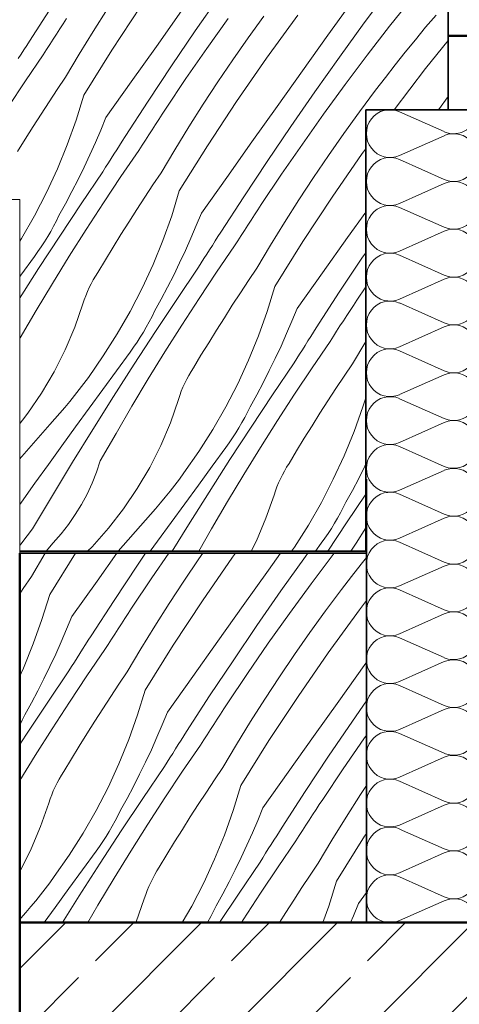
# Model space of a CAD drawing. Extents: x -5799 to -4749, y 3347 to 4832.
# Drawn here: x -4924 to -4864, y 4466 to 4599 of the extents above; entities that cross this region are included whole.
import ezdxf

# ---------------------------------------------------------------- set-up
doc = ezdxf.new("R2010")
doc.units = 0
doc.header["$MEASUREMENT"] = 0
doc.linetypes.add('Wipeout_Contour', pattern=[1000, 0, -1000])
doc.layers.add('2D - Ogólne', color=7, linetype='Continuous')
doc.layers.add('@__WIDOCZNE', color=7, linetype='Continuous')

# ---------------------------------------------------------------- blocks, each defined once
blk = doc.blocks.new('*X2')
at = {"layer": '@__WIDOCZNE', "linetype": 'Continuous', "lineweight": 13}
for p, q in [((-4876.99, 4598.99), (-4873.58, 4603.59)), ((-4899.86, 4597.92), (-4896.6, 4602.62)), ((-4881.91, 4597.32), (-4878.49, 4602.13)), ((-4873.56, 4598.54), (-4870.47, 4602.42)), ((-4922.27, 4596.54), (-4919.16, 4601.34)), ((-4913.65, 4597.86), (-4911.71, 4600.92)), ((-4911.14, 4595.29), (-4907.21, 4601.28)), ((-4905.11, 4595.83), (-4901.69, 4600.64)), ((-4917.71, 4598.88), (-4917.25, 4599.58)), ((-4898.29, 4595.54), (-4895.42, 4599.58)), ((-4892.68, 4596.98), (-4890.56, 4599.91)), ((-4890.2, 4594.25), (-4885.98, 4600.05)), ((-4868.69, 4598.41), (-4867.29, 4600.07)), ((-4918.62, 4597.48), (-4918.17, 4598.18)), ((-4918.17, 4598.18), (-4917.71, 4598.88)), ((-4903.07, 4593.18), (-4899.86, 4597.92)), ((-4880.35, 4594.36), (-4876.99, 4598.99)), ((-4876.59, 4594.62), (-4873.56, 4598.54)), ((-4870.08, 4596.73), (-4868.69, 4598.41)), ((-4919.52, 4596.08), (-4919.07, 4596.78)), ((-4919.07, 4596.78), (-4918.62, 4597.48)), ((-4915.55, 4594.77), (-4913.65, 4597.86)), ((-4894.76, 4594.01), (-4892.68, 4596.98)), ((-4885.34, 4592.52), (-4881.91, 4597.32)), ((-4871.44, 4595.03), (-4870.08, 4596.73)), ((-4868.7, 4592.82), (-4865.66, 4596.61)), ((-4923.41, 4594.76), (-4923.03, 4595.35)), ((-4923.03, 4595.35), (-4922.65, 4595.95)), ((-4922.65, 4595.95), (-4922.27, 4596.54)), ((-4920.42, 4594.68), (-4919.97, 4595.38)), ((-4919.97, 4595.38), (-4919.52, 4596.08)), ((-4914.94, 4589.2), (-4911.14, 4595.29)), ((-4908.53, 4591.02), (-4905.11, 4595.83)), ((-4901.11, 4591.46), (-4898.29, 4595.54)), ((-4923.78, 4594.17), (-4923.41, 4594.76)), ((-4922.83, 4591.14), (-4920.42, 4594.68)), ((-4917.4, 4591.66), (-4915.55, 4594.77)), ((-4896.79, 4591.01), (-4894.76, 4594.01)), ((-4894.27, 4588.35), (-4890.2, 4594.25)), ((-4883.66, 4589.69), (-4880.35, 4594.36)), ((-4879.57, 4590.65), (-4876.59, 4594.62)), ((-4872.8, 4593.33), (-4871.44, 4595.03)), ((-4906.23, 4588.41), (-4903.07, 4593.18)), ((-4874.14, 4591.61), (-4872.8, 4593.33)), ((-4872.96, 4587.24), (-4868.7, 4592.82)), ((-4918.51, 4590), (-4917.4, 4591.66)), ((-4903.87, 4587.34), (-4901.11, 4591.46)), ((-4888.76, 4587.71), (-4885.34, 4592.52)), ((-4875.46, 4589.89), (-4874.14, 4591.61)), ((-4925.21, 4587.57), (-4922.83, 4591.14)), ((-4919.61, 4588.33), (-4918.51, 4590)), ((-4911.94, 4586.21), (-4908.53, 4591.02)), ((-4898.78, 4587.99), (-4896.79, 4591.01)), ((-4882.49, 4586.65), (-4879.57, 4590.65)), ((-4914.94, 4589.2), (-4915.98, 4585.83)), ((-4886.93, 4584.99), (-4883.66, 4589.69)), ((-4877.62, 4586.98), (-4875.46, 4589.89)), ((-4866.95, 4587.24), (-4865.66, 4589.05)), ((-4920.7, 4586.66), (-4919.61, 4588.33)), ((-4909.34, 4583.61), (-4906.23, 4588.41)), ((-4904.32, 4586.65), (-4903.87, 4587.34)), ((-4900.72, 4584.93), (-4898.78, 4587.99)), ((-4898.21, 4582.36), (-4894.27, 4588.35)), ((-4892.18, 4582.9), (-4888.76, 4587.71)), ((-4921.78, 4584.98), (-4920.7, 4586.66)), ((-4911.94, 4586.21), (-4912.64, 4584.5)), ((-4905.23, 4585.25), (-4904.78, 4585.95)), ((-4904.78, 4585.95), (-4904.32, 4586.65)), ((-4885.36, 4582.61), (-4882.49, 4586.65)), ((-4879.75, 4584.05), (-4877.62, 4586.98)), ((-4922.84, 4583.29), (-4921.78, 4584.98)), ((-4915.98, 4585.83), (-4917.16, 4582.51)), ((-4905.69, 4584.55), (-4905.23, 4585.25)), ((-4902.62, 4581.84), (-4900.72, 4584.93)), ((-4890.14, 4580.25), (-4886.93, 4584.99)), ((-4923.9, 4581.59), (-4922.84, 4583.29)), ((-4912.64, 4584.5), (-4913.36, 4582.81)), ((-4909.72, 4583.01), (-4909.34, 4583.61)), ((-4906.59, 4583.15), (-4906.14, 4583.85)), ((-4906.14, 4583.85), (-4905.69, 4584.55)), ((-4881.82, 4581.08), (-4879.75, 4584.05)), ((-4917.16, 4582.51), (-4918.49, 4579.24)), ((-4913.36, 4582.81), (-4914.12, 4581.13)), ((-4910.47, 4581.83), (-4910.1, 4582.42)), ((-4910.1, 4582.42), (-4909.72, 4583.01)), ((-4907.48, 4581.75), (-4907.04, 4582.45)), ((-4907.04, 4582.45), (-4906.59, 4583.15)), ((-4902.01, 4576.27), (-4898.21, 4582.36)), ((-4895.6, 4578.09), (-4892.18, 4582.9)), ((-4888.18, 4578.53), (-4885.36, 4582.61)), ((-4877.26, 4581.32), (-4876.8, 4581.96)), ((-4914.12, 4581.13), (-4914.89, 4579.46)), ((-4911.6, 4580.05), (-4911.23, 4580.64)), ((-4911.23, 4580.64), (-4910.85, 4581.24)), ((-4910.85, 4581.24), (-4910.47, 4581.83)), ((-4909.9, 4578.21), (-4907.48, 4581.75)), ((-4904.46, 4578.73), (-4902.62, 4581.84)), ((-4883.86, 4578.08), (-4881.82, 4581.08)), ((-4881.34, 4575.42), (-4877.26, 4581.32)), ((-4914.89, 4579.46), (-4915.7, 4577.81)), ((-4912.35, 4578.86), (-4911.97, 4579.46)), ((-4911.97, 4579.46), (-4911.6, 4580.05)), ((-4893.3, 4575.48), (-4890.14, 4580.25)), ((-4918.49, 4579.24), (-4919.97, 4576.03)), ((-4915.28, 4574.52), (-4912.35, 4578.86)), ((-4912.28, 4574.64), (-4909.9, 4578.21)), ((-4905.58, 4577.07), (-4904.46, 4578.73)), ((-4899.01, 4573.27), (-4895.6, 4578.09)), ((-4890.93, 4574.41), (-4888.18, 4578.53)), ((-4885.85, 4575.05), (-4883.86, 4578.08)), ((-4915.7, 4577.81), (-4916.53, 4576.17)), ((-4906.68, 4575.4), (-4905.58, 4577.07)), ((-4919.97, 4576.03), (-4921.59, 4572.9)), ((-4916.53, 4576.17), (-4917.39, 4574.54)), ((-4907.77, 4573.73), (-4906.68, 4575.4)), ((-4902.01, 4576.27), (-4903.04, 4572.9)), ((-4896.41, 4570.67), (-4893.3, 4575.48)), ((-4885.28, 4569.42), (-4881.34, 4575.42)), ((-4917.39, 4574.54), (-4918.28, 4572.93)), ((-4918.17, 4570.16), (-4915.28, 4574.52)), ((-4914.61, 4571.04), (-4912.28, 4574.64)), ((-4891.39, 4573.71), (-4890.93, 4574.41)), ((-4887.79, 4572), (-4885.85, 4575.05)), ((-4921.59, 4572.9), (-4923.34, 4569.84)), ((-4918.64, 4572.2), (-4918.28, 4572.93)), ((-4908.85, 4572.04), (-4907.77, 4573.73)), ((-4903.04, 4572.9), (-4904.23, 4569.57)), ((-4899.01, 4573.27), (-4899.71, 4571.57)), ((-4892.3, 4572.32), (-4891.85, 4573.02)), ((-4891.85, 4573.02), (-4891.39, 4573.71)), ((-4879.25, 4569.97), (-4876.8, 4573.4)), ((-4919.4, 4570.78), (-4919.01, 4571.49)), ((-4919.01, 4571.49), (-4918.64, 4572.2)), ((-4909.91, 4570.35), (-4908.85, 4572.04)), ((-4899.71, 4571.57), (-4900.43, 4569.88)), ((-4893.21, 4570.92), (-4892.76, 4571.62)), ((-4892.76, 4571.62), (-4892.3, 4572.32)), ((-4889.68, 4568.91), (-4887.79, 4572)), ((-4921.03, 4565.77), (-4918.17, 4570.16)), ((-4920.23, 4569.39), (-4919.81, 4570.08)), ((-4919.81, 4570.08), (-4919.4, 4570.78)), ((-4916.9, 4567.42), (-4914.61, 4571.04)), ((-4910.97, 4568.66), (-4909.91, 4570.35)), ((-4897.17, 4569.49), (-4896.79, 4570.08)), ((-4896.79, 4570.08), (-4896.41, 4570.67)), ((-4894.11, 4569.52), (-4893.66, 4570.22)), ((-4893.66, 4570.22), (-4893.21, 4570.92)), ((-4882.66, 4565.16), (-4879.25, 4569.97)), ((-4923.34, 4569.84), (-4925.23, 4566.86)), ((-4921.12, 4568.05), (-4920.67, 4568.72)), ((-4920.67, 4568.72), (-4920.23, 4569.39)), ((-4912.01, 4566.95), (-4910.97, 4568.66)), ((-4904.23, 4569.57), (-4905.56, 4566.31)), ((-4900.43, 4569.88), (-4901.18, 4568.2)), ((-4897.92, 4568.31), (-4897.54, 4568.9)), ((-4897.54, 4568.9), (-4897.17, 4569.49)), ((-4896.97, 4565.27), (-4894.55, 4568.82)), ((-4894.55, 4568.82), (-4894.11, 4569.52)), ((-4891.53, 4565.8), (-4889.68, 4568.91)), ((-4889.07, 4563.34), (-4885.28, 4569.42)), ((-4923.44, 4564.87), (-4921.59, 4567.39)), ((-4921.59, 4567.39), (-4921.12, 4568.05)), ((-4919.14, 4563.76), (-4916.9, 4567.42)), ((-4901.18, 4568.2), (-4901.96, 4566.53)), ((-4898.67, 4567.12), (-4898.29, 4567.71)), ((-4898.29, 4567.71), (-4897.92, 4568.31)), ((-4880.37, 4562.55), (-4877.21, 4567.32)), ((-4877.21, 4567.32), (-4876.8, 4567.91)), ((-4913.04, 4565.24), (-4912.01, 4566.95)), ((-4905.56, 4566.31), (-4907.04, 4563.1)), ((-4901.96, 4566.53), (-4902.77, 4564.88)), ((-4902.35, 4561.59), (-4899.41, 4565.93)), ((-4899.41, 4565.93), (-4899.04, 4566.52)), ((-4899.04, 4566.52), (-4898.67, 4567.12)), ((-4925.29, 4562.33), (-4923.44, 4564.87)), ((-4923.86, 4561.36), (-4921.03, 4565.77)), ((-4913.65, 4564.23), (-4913.35, 4564.74)), ((-4913.35, 4564.74), (-4913.04, 4565.24)), ((-4902.77, 4564.88), (-4903.6, 4563.24)), ((-4899.34, 4561.71), (-4896.97, 4565.27)), ((-4892.65, 4564.14), (-4891.53, 4565.8)), ((-4886.08, 4560.34), (-4882.66, 4565.16)), ((-4921.35, 4560.09), (-4919.14, 4563.76)), ((-4914.2, 4563.18), (-4913.94, 4563.71)), ((-4913.94, 4563.71), (-4913.65, 4564.23)), ((-4893.75, 4562.47), (-4892.65, 4564.14)), ((-4889.07, 4563.34), (-4890.11, 4559.97)), ((-4878, 4561.48), (-4876.8, 4563.27)), ((-4914.88, 4561.53), (-4914.67, 4562.09)), ((-4914.67, 4562.09), (-4914.44, 4562.64)), ((-4914.44, 4562.64), (-4914.2, 4563.18)), ((-4907.04, 4563.1), (-4908.65, 4559.97)), ((-4903.6, 4563.24), (-4904.46, 4561.61)), ((-4894.84, 4560.79), (-4893.75, 4562.47)), ((-4883.48, 4557.74), (-4880.37, 4562.55)), ((-4916.16, 4557.83), (-4915.06, 4560.97)), ((-4915.06, 4560.97), (-4914.88, 4561.53)), ((-4904.46, 4561.61), (-4905.35, 4559.99)), ((-4905.24, 4557.23), (-4902.35, 4561.59)), ((-4901.68, 4558.11), (-4899.34, 4561.71)), ((-4895.91, 4559.11), (-4894.84, 4560.79)), ((-4878.92, 4560.09), (-4878.46, 4560.78)), ((-4878.46, 4560.78), (-4878, 4561.48)), ((-4923.51, 4556.38), (-4921.35, 4560.09)), ((-4908.65, 4559.97), (-4910.41, 4556.91)), ((-4906.08, 4558.56), (-4905.7, 4559.27)), ((-4905.7, 4559.27), (-4905.35, 4559.99)), ((-4890.11, 4559.97), (-4891.3, 4556.64)), ((-4886.08, 4560.34), (-4886.78, 4558.64)), ((-4879.82, 4558.69), (-4879.37, 4559.39)), ((-4879.37, 4559.39), (-4878.92, 4560.09)), ((-4906.47, 4557.85), (-4906.08, 4558.56)), ((-4903.97, 4554.48), (-4901.68, 4558.11)), ((-4896.98, 4557.42), (-4895.91, 4559.11)), ((-4886.78, 4558.64), (-4887.5, 4556.95)), ((-4880.73, 4557.29), (-4880.28, 4557.99)), ((-4880.28, 4557.99), (-4879.82, 4558.69)), ((-4917.45, 4554.77), (-4916.16, 4557.83)), ((-4910.41, 4556.91), (-4912.3, 4553.93)), ((-4908.1, 4552.84), (-4905.24, 4557.23)), ((-4907.3, 4556.46), (-4906.87, 4557.15)), ((-4906.87, 4557.15), (-4906.47, 4557.85)), ((-4898.03, 4555.72), (-4896.98, 4557.42)), ((-4891.3, 4556.64), (-4892.63, 4553.38)), ((-4887.5, 4556.95), (-4888.25, 4555.27)), ((-4884.23, 4556.56), (-4883.86, 4557.15)), ((-4883.86, 4557.15), (-4883.48, 4557.74)), ((-4881.17, 4556.59), (-4880.73, 4557.29)), ((-4925.62, 4552.65), (-4923.51, 4556.38)), ((-4908.19, 4555.12), (-4907.73, 4555.79)), ((-4907.73, 4555.79), (-4907.3, 4556.46)), ((-4899.08, 4554.02), (-4898.03, 4555.72)), ((-4888.25, 4555.27), (-4889.03, 4553.6)), ((-4885.36, 4554.78), (-4884.99, 4555.37)), ((-4884.99, 4555.37), (-4884.61, 4555.97)), ((-4884.61, 4555.97), (-4884.23, 4556.56)), ((-4884.04, 4552.34), (-4881.62, 4555.88)), ((-4881.62, 4555.88), (-4881.17, 4556.59)), ((-4878.6, 4552.86), (-4876.8, 4555.9)), ((-4918.95, 4551.79), (-4917.45, 4554.77)), ((-4912.3, 4553.93), (-4914.31, 4551.03)), ((-4910.51, 4551.93), (-4908.66, 4554.46)), ((-4908.66, 4554.46), (-4908.19, 4555.12)), ((-4906.21, 4550.83), (-4903.97, 4554.48)), ((-4900.1, 4552.31), (-4899.08, 4554.02)), ((-4886.11, 4553.59), (-4885.74, 4554.19)), ((-4885.74, 4554.19), (-4885.36, 4554.78)), ((-4910.92, 4548.43), (-4908.1, 4552.84)), ((-4892.63, 4553.38), (-4894.11, 4550.17)), ((-4889.03, 4553.6), (-4889.84, 4551.95)), ((-4889.41, 4548.66), (-4886.48, 4553)), ((-4886.48, 4553), (-4886.11, 4553.59)), ((-4879.71, 4551.21), (-4878.6, 4552.86)), ((-4920.63, 4548.92), (-4918.95, 4551.79)), ((-4912.36, 4549.4), (-4910.51, 4551.93)), ((-4901, 4550.78), (-4900.72, 4551.3)), ((-4900.72, 4551.3), (-4900.42, 4551.81)), ((-4900.42, 4551.81), (-4900.1, 4552.31)), ((-4889.84, 4551.95), (-4890.67, 4550.3)), ((-4886.41, 4548.77), (-4884.04, 4552.34)), ((-4915.55, 4549.38), (-4914.93, 4550.2)), ((-4914.93, 4550.2), (-4914.31, 4551.03)), ((-4908.42, 4547.15), (-4906.21, 4550.83)), ((-4901.51, 4549.71), (-4901.27, 4550.24)), ((-4901.27, 4550.24), (-4901, 4550.78)), ((-4894.11, 4550.17), (-4895.72, 4547.04)), ((-4890.67, 4550.3), (-4891.53, 4548.68)), ((-4880.82, 4549.54), (-4879.71, 4551.21)), ((-4922.49, 4546.17), (-4920.63, 4548.92)), ((-4916.18, 4548.57), (-4915.55, 4549.38)), ((-4914.2, 4546.87), (-4912.36, 4549.4)), ((-4902.13, 4548.04), (-4901.94, 4548.6)), ((-4901.94, 4548.6), (-4901.74, 4549.16)), ((-4901.74, 4549.16), (-4901.51, 4549.71)), ((-4891.53, 4548.68), (-4892.42, 4547.06)), ((-4892.31, 4544.3), (-4889.41, 4548.66)), ((-4888.74, 4545.18), (-4886.41, 4548.77)), ((-4881.91, 4547.86), (-4880.82, 4549.54)), ((-4917.48, 4546.97), (-4916.83, 4547.77)), ((-4916.83, 4547.77), (-4916.18, 4548.57)), ((-4913.71, 4544), (-4910.92, 4548.43)), ((-4903.22, 4544.9), (-4902.13, 4548.04)), ((-4882.98, 4546.18), (-4881.91, 4547.86)), ((-4876.8, 4548.27), (-4877.18, 4547.03)), ((-4924.53, 4543.54), (-4922.49, 4546.17)), ((-4918.83, 4545.41), (-4918.15, 4546.18)), ((-4918.15, 4546.18), (-4917.48, 4546.97)), ((-4916.04, 4544.33), (-4914.2, 4546.87)), ((-4910.57, 4543.45), (-4908.42, 4547.15)), ((-4895.72, 4547.04), (-4897.48, 4543.97)), ((-4893.15, 4545.62), (-4892.77, 4546.34)), ((-4892.77, 4546.34), (-4892.42, 4547.06)), ((-4884.05, 4544.49), (-4882.98, 4546.18)), ((-4877.18, 4547.03), (-4878.37, 4543.71)), ((-4924.26, 4539.26), (-4919.51, 4544.64)), ((-4919.51, 4544.64), (-4918.83, 4545.41)), ((-4904.52, 4541.83), (-4903.22, 4544.9)), ((-4893.94, 4544.22), (-4893.54, 4544.92)), ((-4893.54, 4544.92), (-4893.15, 4545.62)), ((-4891.03, 4541.55), (-4888.74, 4545.18)), ((-4917.88, 4541.79), (-4916.04, 4544.33)), ((-4916.46, 4539.54), (-4913.71, 4544)), ((-4912.69, 4539.72), (-4910.57, 4543.45)), ((-4897.48, 4543.97), (-4899.36, 4540.99)), ((-4895.17, 4539.91), (-4892.31, 4544.3)), ((-4894.8, 4542.85), (-4894.36, 4543.53)), ((-4894.36, 4543.53), (-4893.94, 4544.22)), ((-4885.1, 4542.79), (-4884.05, 4544.49)), ((-4878.37, 4543.71), (-4879.7, 4540.44)), ((-4895.73, 4541.53), (-4895.26, 4542.19)), ((-4895.26, 4542.19), (-4894.8, 4542.85)), ((-4886.14, 4541.09), (-4885.1, 4542.79)), ((-4919.71, 4539.25), (-4917.88, 4541.79)), ((-4906.01, 4538.86), (-4904.52, 4541.83)), ((-4899.36, 4540.99), (-4901.38, 4538.1)), ((-4897.58, 4539), (-4895.73, 4541.53)), ((-4893.28, 4537.9), (-4891.03, 4541.55)), ((-4887.17, 4539.38), (-4886.14, 4541.09)), ((-4919.18, 4535.06), (-4916.46, 4539.54)), ((-4913.2, 4538.2), (-4912.69, 4539.72)), ((-4897.99, 4535.5), (-4895.17, 4539.91)), ((-4887.49, 4538.88), (-4887.17, 4539.38)), ((-4879.7, 4540.44), (-4881.18, 4537.24)), ((-4921.54, 4536.7), (-4919.71, 4539.25)), ((-4913.8, 4536.7), (-4913.2, 4538.2)), ((-4907.7, 4535.99), (-4906.01, 4538.86)), ((-4901.99, 4537.27), (-4901.38, 4538.1)), ((-4899.43, 4536.47), (-4897.58, 4539)), ((-4888.07, 4537.84), (-4887.79, 4538.36)), ((-4887.79, 4538.36), (-4887.49, 4538.88)), ((-4876.91, 4539.01), (-4877.74, 4537.37)), ((-4876.8, 4539.23), (-4876.91, 4539.01)), ((-4923.36, 4534.15), (-4921.54, 4536.7)), ((-4914.48, 4535.25), (-4913.8, 4536.7)), ((-4902.62, 4536.45), (-4901.99, 4537.27)), ((-4895.48, 4534.22), (-4893.28, 4537.9)), ((-4888.81, 4536.23), (-4888.58, 4536.77)), ((-4888.58, 4536.77), (-4888.34, 4537.31)), ((-4888.34, 4537.31), (-4888.07, 4537.84)), ((-4881.18, 4537.24), (-4882.79, 4534.1)), ((-4877.74, 4537.37), (-4878.6, 4535.74)), ((-4909.56, 4533.24), (-4907.7, 4535.99)), ((-4903.9, 4534.83), (-4903.25, 4535.64)), ((-4903.25, 4535.64), (-4902.62, 4536.45)), ((-4901.27, 4533.94), (-4899.43, 4536.47)), ((-4900.78, 4531.06), (-4897.99, 4535.5)), ((-4889.2, 4535.11), (-4889.01, 4535.67)), ((-4889.01, 4535.67), (-4888.81, 4536.23)), ((-4878.6, 4535.74), (-4879.49, 4534.13)), ((-4926.79, 4529.35), (-4923.36, 4534.15)), ((-4921.85, 4530.56), (-4919.18, 4535.06)), ((-4915.24, 4533.83), (-4914.48, 4535.25)), ((-4905.22, 4533.25), (-4904.55, 4534.04)), ((-4904.55, 4534.04), (-4903.9, 4534.83)), ((-4897.64, 4530.52), (-4895.48, 4534.22)), ((-4890.29, 4531.97), (-4889.2, 4535.11)), ((-4882.79, 4534.1), (-4884.54, 4531.04)), ((-4879.84, 4533.41), (-4879.49, 4534.13)), ((-4879.38, 4531.36), (-4876.8, 4535.25)), ((-4916.09, 4532.46), (-4915.24, 4533.83)), ((-4911.6, 4530.61), (-4909.56, 4533.24)), ((-4905.89, 4532.47), (-4905.22, 4533.25)), ((-4903.11, 4531.4), (-4901.27, 4533.94)), ((-4880.6, 4531.99), (-4880.21, 4532.69)), ((-4880.21, 4532.69), (-4879.84, 4533.41)), ((-4917, 4531.14), (-4916.09, 4532.46)), ((-4910.29, 4527.5), (-4906.58, 4531.7)), ((-4906.58, 4531.7), (-4905.89, 4532.47)), ((-4904.94, 4528.86), (-4903.11, 4531.4)), ((-4891.59, 4528.9), (-4890.29, 4531.97)), ((-4881.9, 4527.5), (-4879.38, 4531.36)), ((-4881.43, 4530.6), (-4881.01, 4531.29)), ((-4881.01, 4531.29), (-4880.6, 4531.99)), ((-4924.17, 4527.5), (-4921.85, 4530.56)), ((-4918, 4529.87), (-4917, 4531.14)), ((-4913.81, 4528.12), (-4911.6, 4530.61)), ((-4902.98, 4527.5), (-4900.78, 4531.06)), ((-4899.36, 4527.5), (-4897.64, 4530.52)), ((-4884.54, 4531.04), (-4886.43, 4528.06)), ((-4881.87, 4529.92), (-4881.43, 4530.6)), ((-4878.1, 4528.62), (-4876.8, 4530.68)), ((-4920.01, 4527.5), (-4919.06, 4528.66)), ((-4919.06, 4528.66), (-4918, 4529.87)), ((-4905.93, 4527.5), (-4904.94, 4528.86)), ((-4892.3, 4527.5), (-4891.59, 4528.9)), ((-4882.8, 4528.6), (-4882.33, 4529.26)), ((-4882.33, 4529.26), (-4881.87, 4529.92)), ((-4878.79, 4527.5), (-4878.1, 4528.62)), ((-4914.44, 4527.5), (-4913.81, 4528.12)), ((-4886.43, 4528.06), (-4886.83, 4527.5)), ((-4883.6, 4527.5), (-4882.8, 4528.6))]:
    blk.add_line(p, q, dxfattribs=at)
blk = doc.blocks.new('*X3')
at = {"layer": '@__WIDOCZNE', "linetype": 'Continuous', "lineweight": 13}
for p, q in [((-4922, 4524.11), (-4920.15, 4527.23)), ((-4920.15, 4527.23), (-4920.13, 4527.25)), ((-4919.54, 4521.65), (-4916.05, 4527.25)), ((-4913.13, 4523.47), (-4910.44, 4527.25)), ((-4907.68, 4525.63), (-4906.58, 4527.25)), ((-4905.71, 4523.91), (-4903.41, 4527.25)), ((-4901.39, 4523.47), (-4899.36, 4526.46)), ((-4899.36, 4526.46), (-4898.81, 4527.25)), ((-4898.88, 4520.8), (-4894.8, 4526.7)), ((-4894.8, 4526.7), (-4894.4, 4527.25)), ((-4889.94, 4524.97), (-4888.31, 4527.25)), ((-4888.27, 4522.14), (-4884.96, 4526.81)), ((-4884.96, 4526.81), (-4884.64, 4527.25)), ((-4884.17, 4523.1), (-4881.19, 4527.07)), ((-4881.19, 4527.07), (-4881.05, 4527.25)), ((-4877.4, 4525.78), (-4876.7, 4526.67)), ((-4910.84, 4520.86), (-4907.68, 4525.63)), ((-4893.36, 4520.16), (-4889.94, 4524.97)), ((-4878.74, 4524.07), (-4877.4, 4525.78)), ((-4923.11, 4522.45), (-4922, 4524.11)), ((-4916.55, 4518.66), (-4913.13, 4523.47)), ((-4908.47, 4519.79), (-4905.71, 4523.91)), ((-4903.38, 4520.44), (-4901.39, 4523.47)), ((-4880.06, 4522.34), (-4878.74, 4524.07)), ((-4923.59, 4521.73), (-4923.11, 4522.45)), ((-4891.53, 4517.44), (-4888.27, 4522.14)), ((-4887.1, 4519.1), (-4884.17, 4523.1)), ((-4882.23, 4519.43), (-4880.06, 4522.34)), ((-4919.54, 4521.65), (-4920.58, 4518.28)), ((-4913.95, 4516.06), (-4910.84, 4520.86)), ((-4902.82, 4514.81), (-4898.88, 4520.8)), ((-4877.65, 4519.57), (-4876.7, 4520.83)), ((-4908.93, 4519.1), (-4908.47, 4519.79)), ((-4905.32, 4517.38), (-4903.38, 4520.44)), ((-4896.78, 4515.35), (-4893.36, 4520.16)), ((-4884.35, 4516.5), (-4882.23, 4519.43)), ((-4881.87, 4513.77), (-4877.65, 4519.57)), ((-4920.58, 4518.28), (-4921.77, 4514.96)), ((-4916.55, 4518.66), (-4917.25, 4516.95)), ((-4909.84, 4517.7), (-4909.38, 4518.4)), ((-4909.38, 4518.4), (-4908.93, 4519.1)), ((-4889.97, 4515.06), (-4887.1, 4519.1)), ((-4917.25, 4516.95), (-4917.97, 4515.26)), ((-4910.74, 4516.3), (-4910.29, 4517)), ((-4910.29, 4517), (-4909.84, 4517.7)), ((-4907.22, 4514.29), (-4905.32, 4517.38)), ((-4894.74, 4512.7), (-4891.53, 4517.44)), ((-4914.7, 4514.87), (-4914.33, 4515.47)), ((-4914.33, 4515.47), (-4913.95, 4516.06)), ((-4911.64, 4514.9), (-4911.19, 4515.6)), ((-4911.19, 4515.6), (-4910.74, 4516.3)), ((-4900.2, 4510.54), (-4896.78, 4515.35)), ((-4886.43, 4513.53), (-4884.35, 4516.5)), ((-4921.77, 4514.96), (-4923.1, 4511.69)), ((-4917.97, 4515.26), (-4918.72, 4513.58)), ((-4915.46, 4513.69), (-4915.08, 4514.28)), ((-4915.08, 4514.28), (-4914.7, 4514.87)), ((-4914.51, 4510.66), (-4912.09, 4514.2)), ((-4912.09, 4514.2), (-4911.64, 4514.9)), ((-4909.07, 4511.18), (-4907.22, 4514.29)), ((-4906.61, 4508.72), (-4902.82, 4514.81)), ((-4892.78, 4510.98), (-4889.97, 4515.06)), ((-4918.72, 4513.58), (-4919.5, 4511.91)), ((-4916.2, 4512.5), (-4915.83, 4513.1)), ((-4915.83, 4513.1), (-4915.46, 4513.69)), ((-4897.91, 4507.93), (-4894.74, 4512.7)), ((-4888.46, 4510.53), (-4886.43, 4513.53)), ((-4885.95, 4507.87), (-4881.87, 4513.77)), ((-4923.1, 4511.69), (-4923.59, 4510.62)), ((-4919.5, 4511.91), (-4920.31, 4510.26)), ((-4919.88, 4506.97), (-4916.95, 4511.31)), ((-4916.95, 4511.31), (-4916.58, 4511.91)), ((-4916.58, 4511.91), (-4916.2, 4512.5)), ((-4880.43, 4507.23), (-4877.01, 4512.04)), ((-4877.01, 4512.04), (-4876.7, 4512.48)), ((-4920.31, 4510.26), (-4921.14, 4508.62)), ((-4916.88, 4507.09), (-4914.51, 4510.66)), ((-4910.18, 4509.52), (-4909.07, 4511.18)), ((-4903.62, 4505.73), (-4900.2, 4510.54)), ((-4895.54, 4506.86), (-4892.78, 4510.98)), ((-4890.45, 4507.51), (-4888.46, 4510.53)), ((-4911.28, 4507.85), (-4910.18, 4509.52)), ((-4906.61, 4508.72), (-4907.65, 4505.35)), ((-4921.14, 4508.62), (-4922, 4506.99)), ((-4912.37, 4506.18), (-4911.28, 4507.85)), ((-4901.02, 4503.13), (-4897.91, 4507.93)), ((-4892.39, 4504.45), (-4890.45, 4507.51)), ((-4889.88, 4501.88), (-4885.95, 4507.87)), ((-4922, 4506.99), (-4922.89, 4505.38)), ((-4922.78, 4502.61), (-4919.88, 4506.97)), ((-4919.21, 4503.49), (-4916.88, 4507.09)), ((-4913.45, 4504.5), (-4912.37, 4506.18)), ((-4896.45, 4505.47), (-4896, 4506.17)), ((-4896, 4506.17), (-4895.54, 4506.86)), ((-4883.85, 4502.42), (-4880.43, 4507.23)), ((-4878.6, 4504.51), (-4876.7, 4507.25)), ((-4923.59, 4503.98), (-4923.24, 4504.65)), ((-4923.24, 4504.65), (-4922.89, 4505.38)), ((-4907.65, 4505.35), (-4908.84, 4502.03)), ((-4903.62, 4505.73), (-4904.31, 4504.02)), ((-4897.36, 4504.07), (-4896.91, 4504.77)), ((-4896.91, 4504.77), (-4896.45, 4505.47)), ((-4921.5, 4499.87), (-4919.21, 4503.49)), ((-4914.52, 4502.81), (-4913.45, 4504.5)), ((-4904.31, 4504.02), (-4905.04, 4502.33)), ((-4898.26, 4502.67), (-4897.81, 4503.37)), ((-4897.81, 4503.37), (-4897.36, 4504.07)), ((-4894.29, 4501.36), (-4892.39, 4504.45)), ((-4881.81, 4499.77), (-4878.6, 4504.51)), ((-4923.59, 4501.36), (-4922.78, 4502.61)), ((-4915.57, 4501.11), (-4914.52, 4502.81)), ((-4908.84, 4502.03), (-4910.17, 4498.76)), ((-4905.04, 4502.33), (-4905.79, 4500.65)), ((-4901.77, 4501.94), (-4901.39, 4502.53)), ((-4901.39, 4502.53), (-4901.02, 4503.13)), ((-4899.16, 4501.27), (-4898.71, 4501.97)), ((-4898.71, 4501.97), (-4898.26, 4502.67)), ((-4887.27, 4497.61), (-4883.85, 4502.42)), ((-4879.85, 4498.05), (-4877.03, 4502.13)), ((-4877.03, 4502.13), (-4876.7, 4502.6)), ((-4916.61, 4499.4), (-4915.57, 4501.11)), ((-4905.79, 4500.65), (-4906.57, 4498.98)), ((-4902.9, 4500.16), (-4902.52, 4500.76)), ((-4902.52, 4500.76), (-4902.15, 4501.35)), ((-4902.15, 4501.35), (-4901.77, 4501.94)), ((-4901.57, 4497.73), (-4899.16, 4501.27)), ((-4896.14, 4498.25), (-4894.29, 4501.36)), ((-4893.68, 4495.79), (-4889.88, 4501.88)), ((-4923.59, 4496.47), (-4921.5, 4499.87)), ((-4917.64, 4497.69), (-4916.61, 4499.4)), ((-4903.65, 4498.98), (-4903.27, 4499.57)), ((-4903.27, 4499.57), (-4902.9, 4500.16)), ((-4884.97, 4495), (-4881.81, 4499.77)), ((-4910.17, 4498.76), (-4911.64, 4495.56)), ((-4906.57, 4498.98), (-4907.37, 4497.33)), ((-4906.95, 4494.04), (-4904.02, 4498.38)), ((-4904.02, 4498.38), (-4903.65, 4498.98)), ((-4897.25, 4496.59), (-4896.14, 4498.25)), ((-4882.61, 4493.93), (-4879.85, 4498.05)), ((-4918.54, 4496.16), (-4918.26, 4496.68)), ((-4918.26, 4496.68), (-4917.96, 4497.19)), ((-4917.96, 4497.19), (-4917.64, 4497.69)), ((-4907.37, 4497.33), (-4908.21, 4495.69)), ((-4903.95, 4494.16), (-4901.57, 4497.73)), ((-4890.69, 4492.79), (-4887.27, 4497.61)), ((-4919.05, 4495.09), (-4918.8, 4495.63)), ((-4918.8, 4495.63), (-4918.54, 4496.16)), ((-4911.64, 4495.56), (-4913.26, 4492.42)), ((-4908.21, 4495.69), (-4909.07, 4494.06)), ((-4898.35, 4494.92), (-4897.25, 4496.59)), ((-4893.68, 4495.79), (-4894.72, 4492.42)), ((-4877.52, 4494.57), (-4876.7, 4495.83)), ((-4919.67, 4493.42), (-4919.48, 4493.99)), ((-4919.48, 4493.99), (-4919.27, 4494.54)), ((-4919.27, 4494.54), (-4919.05, 4495.09)), ((-4909.07, 4494.06), (-4909.95, 4492.45)), ((-4909.85, 4489.68), (-4906.95, 4494.04)), ((-4906.28, 4490.56), (-4903.95, 4494.16)), ((-4899.44, 4493.25), (-4898.35, 4494.92)), ((-4888.09, 4490.19), (-4884.97, 4495)), ((-4879.46, 4491.52), (-4877.52, 4494.57)), ((-4920.76, 4490.28), (-4919.67, 4493.42)), ((-4900.52, 4491.56), (-4899.44, 4493.25)), ((-4890.69, 4492.79), (-4891.38, 4491.09)), ((-4883.52, 4492.54), (-4883.07, 4493.23)), ((-4883.07, 4493.23), (-4882.61, 4493.93)), ((-4913.26, 4492.42), (-4915.01, 4489.36)), ((-4910.68, 4491.01), (-4910.31, 4491.72)), ((-4910.31, 4491.72), (-4909.95, 4492.45)), ((-4901.59, 4489.87), (-4900.52, 4491.56)), ((-4894.72, 4492.42), (-4895.9, 4489.09)), ((-4884.43, 4491.14), (-4883.98, 4491.84)), ((-4883.98, 4491.84), (-4883.52, 4492.54)), ((-4881.36, 4488.43), (-4879.46, 4491.52)), ((-4922.06, 4487.22), (-4920.76, 4490.28)), ((-4911.48, 4489.6), (-4911.07, 4490.3)), ((-4911.07, 4490.3), (-4910.68, 4491.01)), ((-4908.57, 4486.94), (-4906.28, 4490.56)), ((-4891.38, 4491.09), (-4892.11, 4489.4)), ((-4888.46, 4489.6), (-4888.09, 4490.19)), ((-4885.33, 4489.74), (-4884.88, 4490.44)), ((-4884.88, 4490.44), (-4884.43, 4491.14)), ((-4915.01, 4489.36), (-4916.9, 4486.38)), ((-4912.71, 4485.29), (-4909.85, 4489.68)), ((-4912.34, 4488.24), (-4911.9, 4488.92)), ((-4911.9, 4488.92), (-4911.48, 4489.6)), ((-4902.64, 4488.18), (-4901.59, 4489.87)), ((-4895.9, 4489.09), (-4897.24, 4485.83)), ((-4892.11, 4489.4), (-4892.86, 4487.72)), ((-4889.22, 4488.42), (-4888.84, 4489.01)), ((-4888.84, 4489.01), (-4888.46, 4489.6)), ((-4886.23, 4488.34), (-4885.78, 4489.04)), ((-4885.78, 4489.04), (-4885.33, 4489.74)), ((-4880.75, 4482.86), (-4876.95, 4488.94)), ((-4876.95, 4488.94), (-4876.7, 4489.33)), ((-4913.26, 4486.91), (-4912.79, 4487.57)), ((-4912.79, 4487.57), (-4912.34, 4488.24)), ((-4903.68, 4486.47), (-4902.64, 4488.18)), ((-4892.86, 4487.72), (-4893.64, 4486.05)), ((-4889.97, 4487.23), (-4889.59, 4487.83)), ((-4889.59, 4487.83), (-4889.22, 4488.42)), ((-4888.64, 4484.79), (-4886.23, 4488.34)), ((-4883.21, 4485.32), (-4881.36, 4488.43)), ((-4923.55, 4484.24), (-4922.06, 4487.22)), ((-4916.9, 4486.38), (-4918.92, 4483.48)), ((-4915.12, 4484.39), (-4913.26, 4486.91)), ((-4910.82, 4483.28), (-4908.57, 4486.94)), ((-4904.71, 4484.76), (-4903.68, 4486.47)), ((-4893.64, 4486.05), (-4894.44, 4484.4)), ((-4891.09, 4485.45), (-4890.71, 4486.04)), ((-4890.71, 4486.04), (-4890.34, 4486.64)), ((-4890.34, 4486.64), (-4889.97, 4487.23)), ((-4915.53, 4480.88), (-4912.71, 4485.29)), ((-4905.03, 4484.26), (-4904.71, 4484.76)), ((-4897.24, 4485.83), (-4898.71, 4482.62)), ((-4894.02, 4481.11), (-4891.09, 4485.45)), ((-4891.02, 4481.23), (-4888.64, 4484.79)), ((-4884.32, 4483.66), (-4883.21, 4485.32)), ((-4923.59, 4484.17), (-4923.55, 4484.24)), ((-4919.53, 4482.65), (-4918.92, 4483.48)), ((-4916.96, 4481.85), (-4915.12, 4484.39)), ((-4905.61, 4483.23), (-4905.33, 4483.75)), ((-4905.33, 4483.75), (-4905.03, 4484.26)), ((-4894.44, 4484.4), (-4895.28, 4482.76)), ((-4885.42, 4481.99), (-4884.32, 4483.66)), ((-4920.16, 4481.83), (-4919.53, 4482.65)), ((-4913.02, 4479.61), (-4910.82, 4483.28)), ((-4906.34, 4481.61), (-4906.12, 4482.16)), ((-4906.12, 4482.16), (-4905.87, 4482.7)), ((-4905.87, 4482.7), (-4905.61, 4483.23)), ((-4898.71, 4482.62), (-4900.33, 4479.49)), ((-4895.28, 4482.76), (-4896.14, 4481.13)), ((-4886.51, 4480.31), (-4885.42, 4481.99)), ((-4880.75, 4482.86), (-4881.79, 4479.49)), ((-4921.43, 4480.22), (-4920.79, 4481.02)), ((-4920.79, 4481.02), (-4920.16, 4481.83)), ((-4918.81, 4479.32), (-4916.96, 4481.85)), ((-4917.81, 4477.25), (-4915.53, 4480.88)), ((-4906.74, 4480.49), (-4906.55, 4481.05)), ((-4906.55, 4481.05), (-4906.34, 4481.61)), ((-4896.14, 4481.13), (-4897.02, 4479.52)), ((-4896.58, 4477.25), (-4894.02, 4481.11)), ((-4893.35, 4477.63), (-4891.02, 4481.23)), ((-4877.75, 4479.86), (-4876.7, 4481.35)), ((-4922.76, 4478.64), (-4922.09, 4479.42)), ((-4922.09, 4479.42), (-4921.43, 4480.22)), ((-4920.3, 4477.25), (-4918.81, 4479.32)), ((-4914.39, 4477.25), (-4913.02, 4479.61)), ((-4907.83, 4477.35), (-4906.74, 4480.49)), ((-4900.33, 4479.49), (-4901.61, 4477.25)), ((-4897.38, 4478.79), (-4897.02, 4479.52)), ((-4887.59, 4478.63), (-4886.51, 4480.31)), ((-4881.79, 4479.49), (-4882.58, 4477.25)), ((-4877.75, 4479.86), (-4878.45, 4478.16)), ((-4923.43, 4477.86), (-4922.76, 4478.64)), ((-4898.14, 4477.37), (-4897.75, 4478.08)), ((-4897.75, 4478.08), (-4897.38, 4478.79)), ((-4888.46, 4477.25), (-4887.59, 4478.63)), ((-4878.45, 4478.16), (-4878.84, 4477.25)), ((-4923.59, 4477.67), (-4923.43, 4477.86)), ((-4907.87, 4477.25), (-4907.83, 4477.35)), ((-4898.21, 4477.25), (-4898.14, 4477.37)), ((-4893.59, 4477.25), (-4893.35, 4477.63))]:
    blk.add_line(p, q, dxfattribs=at)
blk = doc.blocks.new('InsulFib 65_2')
at = {"linetype": 'Continuous', "lineweight": 13}
for p, q in [((0.27, 10.53), (2.96, 4.47)), ((3.51, 4.47), (6.2, 10.53)), ((6.74, 10.53), (9.43, 4.47)), ((9.98, 4.47), (12.67, 10.53)), ((13.21, 10.53), (15.9, 4.47)), ((16.45, 4.47), (19.14, 10.53)), ((19.68, 10.53), (22.38, 4.47)), ((22.92, 4.47), (25.61, 10.53)), ((26.15, 10.53), (28.85, 4.47)), ((29.39, 4.47), (32.08, 10.53)), ((32.62, 10.53), (35.32, 4.47)), ((35.86, 4.47), (38.55, 10.53)), ((39.1, 10.53), (41.79, 4.47)), ((42.33, 4.47), (45.02, 10.53)), ((45.57, 10.53), (48.26, 4.47)), ((48.8, 4.47), (51.49, 10.53)), ((52.04, 10.53), (54.73, 4.47)), ((55.27, 4.47), (57.96, 10.53)), ((58.51, 10.53), (61.2, 4.47)), ((61.74, 4.47), (64.43, 10.53)), ((64.98, 10.53), (67.67, 4.47)), ((68.21, 4.47), (70.9, 10.53)), ((71.45, 10.53), (74.14, 4.47)), ((74.68, 4.47), (77.38, 10.53)), ((77.92, 10.53), (80.61, 4.47)), ((81.15, 4.47), (83.85, 10.53)), ((84.39, 10.53), (87.08, 4.47)), ((87.62, 4.47), (90.32, 10.53)), ((90.86, 10.53), (93.55, 4.47)), ((94.1, 4.47), (96.79, 10.53)), ((97.33, 10.53), (100.02, 4.47)), ((100.57, 4.47), (103.26, 10.53)), ((103.8, 10.53), (106.49, 4.47)), ((107.04, 4.47), (109.73, 10.53))]:
    blk.add_line(p, q, dxfattribs=at)
for centre, start_param, end_param in [((3.24, 11.81), 5.870392, 9.837571), ((9.71, 11.81), 5.870392, 9.837571), ((16.18, 11.81), 5.870392, 9.837571), ((22.65, 11.81), 5.870392, 9.837571), ((29.12, 11.81), 5.870392, 9.837571), ((35.59, 11.81), 5.870392, 9.837571), ((42.06, 11.81), 5.870392, 9.837571), ((48.53, 11.81), 5.870392, 9.837571), ((55, 11.81), 5.870392, 9.837571), ((61.47, 11.81), 5.870392, 9.837571), ((67.94, 11.81), 5.870392, 9.837571), ((74.41, 11.81), 5.870392, 9.837571), ((80.88, 11.81), 5.870392, 9.837571), ((87.35, 11.81), 5.870392, 9.837571), ((93.82, 11.81), 5.870392, 9.837571), ((100.29, 11.81), 5.870392, 9.837571), ((106.77, 11.81), 5.870392, 9.837571), ((0, 3.19), 4.712389, 6.695979), ((6.47, 3.19), 2.7288, 6.695979), ((12.94, 3.19), 2.7288, 6.695979), ((19.41, 3.19), 2.7288, 6.695979), ((25.88, 3.19), 2.7288, 6.695979), ((32.35, 3.19), 2.7288, 6.695979), ((38.82, 3.19), 2.7288, 6.695979), ((45.29, 3.19), 2.7288, 6.695979), ((51.76, 3.19), 2.7288, 6.695979), ((58.24, 3.19), 2.7288, 6.695979), ((64.71, 3.19), 2.7288, 6.695979), ((71.18, 3.19), 2.7288, 6.695979), ((77.65, 3.19), 2.7288, 6.695979), ((84.12, 3.19), 2.7288, 6.695979), ((90.59, 3.19), 2.7288, 6.695979), ((97.06, 3.19), 2.7288, 6.695979), ((103.53, 3.19), 2.7288, 6.695979), ((110, 3.19), 2.7288, 4.712389)]:
    blk.add_ellipse(centre, major_axis=(3.24, 0), ratio=0.986034, start_param=start_param, end_param=end_param, dxfattribs=at)

msp = doc.modelspace()

# ---------------------------------------------------------------- hatches: boundary and pattern name
at = {"linetype": 'Continuous', "lineweight": 13}
h = msp.add_hatch(dxfattribs=at)
h.set_pattern_fill('Beton_zbrojony_0002', color=256, style=0, pattern_type=2)
h.set_pattern_definition([(45, (0, 0), (-9.192388, 9.192388), []), (45, (-4.596, 4.596), (-9.192388, 9.192388), [9.75, -3.25])])
h.paths.add_polyline_path([(-4794.2, 4379.62), (-4794.2, 4477.26), (-4876.7, 4477.25), (-4923.59, 4477.25), (-4923.59, 4379.62)], flags=0)

# ---------------------------------------------------------------- wipeouts: each hides what was drawn before it
at = {"color": 254, "linetype": 'Wipeout_Contour', "lineweight": 0, "ltscale": 114390.108068}
msp.add_wipeout([(-4876.8, 4527.5), (-4876.8, 4587.24), (-4865.66, 4587.24), (-4865.66, 4631.35), (-4890.52, 4631.35), (-4890.52, 4637.97), (-4903.76, 4637.97), (-4903.76, 4629.15), (-4908.17, 4629.15), (-4908.17, 4637.97), (-4916.99, 4637.97), (-4916.99, 4618.12), (-4951.28, 4608.89), (-4951.28, 4575.1), (-4937.95, 4575.1), (-4932.44, 4575.1), (-4932.44, 4527.5)], dxfattribs=at).dxf.layer = '@__WIDOCZNE'

# ---------------------------------------------------------------- next in the draw order: linework, layer by layer
at = {"linetype": 'Continuous', "lineweight": 35}
for p, q in [((-4865.66, 4587.26), (-4865.66, 4631.35)), ((-4876.66, 4587.26), (-4865.66, 4587.26)), ((-4794.2, 4587.26), (-4865.66, 4587.26))]:
    msp.add_line(p, q, dxfattribs=at)
at = {"linetype": 'Continuous', "lineweight": 50}
msp.add_line((-4794.2, 4597.26), (-4865.66, 4597.26), dxfattribs=at)
at = {"layer": '@__WIDOCZNE', "linetype": 'Continuous', "lineweight": 35}
for p, q in [((-4865.66, 4587.24), (-4865.66, 4631.35)), ((-4876.8, 4527.5), (-4876.8, 4587.24)), ((-4876.8, 4587.24), (-4865.66, 4587.24)), ((-4932.44, 4527.5), (-4876.8, 4527.5))]:
    msp.add_line(p, q, dxfattribs=at)

# ---------------------------------------------------------------- next in the draw order: block references
at = {"layer": '@__WIDOCZNE', "linetype": 'Continuous', "lineweight": 13}
msp.add_blockref('*X2', (0, 0), dxfattribs=at)

# ---------------------------------------------------------------- next in the draw order: wipeouts: each hides what was drawn before it
at = {"color": 254, "linetype": 'Wipeout_Contour', "lineweight": 0, "ltscale": 26617.991326}
msp.add_wipeout([(-4923.59, 4527.25), (-4923.59, 4477.25), (-4876.7, 4477.25), (-4876.7, 4527.25)], dxfattribs=at).dxf.layer = '@__WIDOCZNE'

# ---------------------------------------------------------------- next in the draw order: linework, layer by layer
at = {"linetype": 'Continuous', "lineweight": 35}
msp.add_line((-4876.7, 4477.25), (-4876.7, 4537.26), dxfattribs=at)
at = {"linetype": 'Continuous', "lineweight": 50}
msp.add_line((-4794.2, 4477.25), (-4923.59, 4477.25), dxfattribs=at)
at = {"layer": '@__WIDOCZNE', "linetype": 'Continuous', "lineweight": 35}
for p, q in [((-4923.59, 4527.25), (-4923.59, 4477.25)), ((-4876.7, 4527.25), (-4923.59, 4527.25)), ((-4876.7, 4477.25), (-4876.7, 4527.25)), ((-4923.59, 4477.25), (-4876.7, 4477.25))]:
    msp.add_line(p, q, dxfattribs=at)

# ---------------------------------------------------------------- next in the draw order: block references
at = {"linetype": 'Continuous', "lineweight": 13, "rotation": 90}
msp.add_blockref('InsulFib 65_2', (-4861.7, 4477.25), dxfattribs=at)
at = {"layer": '@__WIDOCZNE', "linetype": 'Continuous', "lineweight": 13}
msp.add_blockref('*X3', (0, 0), dxfattribs=at)

# ---------------------------------------------------------------- next in the draw order: wipeouts: each hides what was drawn before it
at = {"color": 254, "linetype": 'Wipeout_Contour', "lineweight": 0, "ltscale": 26633.6174}
msp.add_wipeout([(-4931.82, 4575.1), (-4931.82, 4379.62), (-4923.59, 4379.62), (-4923.59, 4575.1)], dxfattribs=at).dxf.layer = '2D - Ogólne'

# ---------------------------------------------------------------- next in the draw order: linework, layer by layer
at = {"linetype": 'Continuous', "lineweight": 50}
msp.add_line((-4923.59, 4527.25), (-4923.59, 4379.62), dxfattribs=at)
at = {"layer": '2D - Ogólne', "linetype": 'Continuous', "lineweight": 13}
for p, q in [((-4923.59, 4575.1), (-4931.82, 4575.1)), ((-4923.59, 4379.62), (-4923.59, 4575.1))]:
    msp.add_line(p, q, dxfattribs=at)

doc.saveas('drawing.dxf')
